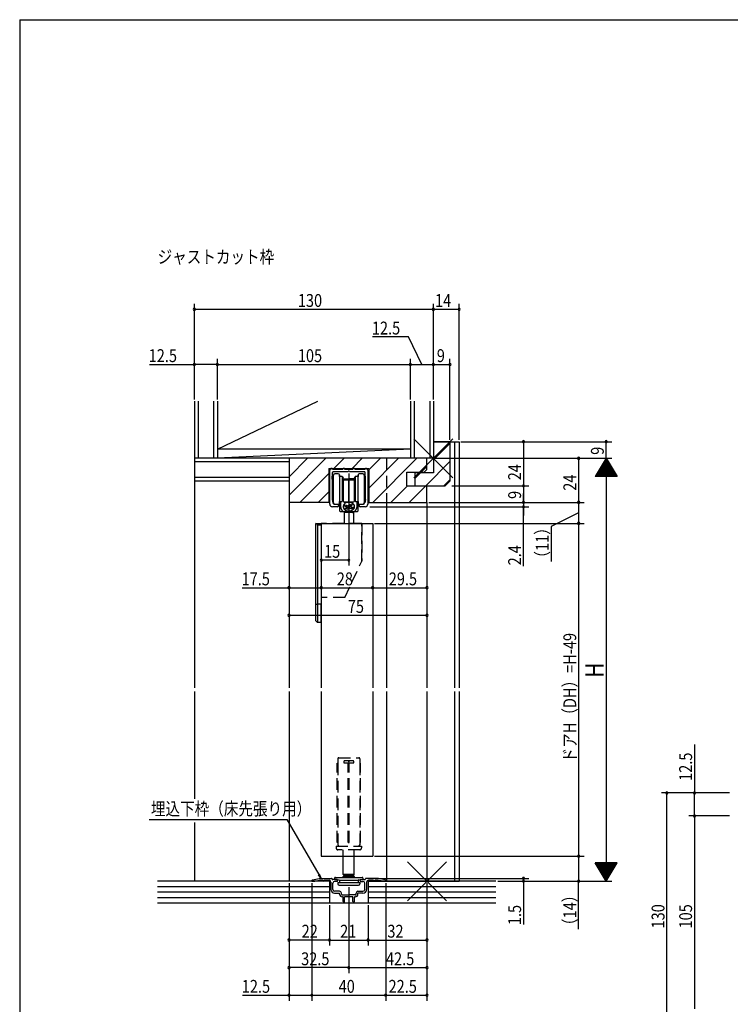
# Model space of a CAD drawing. Extents: x 19 to 1174, y 16 to 831.
# Drawn here: x 24 to 410, y 289 to 825 of the extents above; entities that cross this region are included whole.
import ezdxf

# ---------------------------------------------------------------- set-up
doc = ezdxf.new("R2010")
doc.units = 0
doc.linetypes.add('DASHED2', pattern=[9.525, 6.35, -3.175])
for name, color, linetype in [('KI1', 7, 'CONTINUOUS'), ('KI2', 4, 'CONTINUOUS'), ('MJ', 2, 'CONTINUOUS'), ('OS', 2, 'CONTINUOUS'), ('SU', 3, 'CONTINUOUS'), ('TE', 6, 'CONTINUOUS'), ('TS', 6, 'DASHED2'), ('WK', 7, 'CONTINUOUS')]:
    doc.layers.add(name, color=color, linetype=linetype)
doc.styles.get("Standard").update_dxf_attribs({"font": 'romans.shx', "width": 0.83, "bigfont": 'extfont.shx'})

msp = doc.modelspace()

# ---------------------------------------------------------------- linework, layer by layer
at = {"layer": 'KI1'}
for p, q in [((248.5, 595.25), (248.5, 590.25)), ((257.5, 595.25), (248.5, 595.25)), ((248.5, 595.25), (262.5, 595.25)), ((257.5, 595.25), (257.5, 573.75)), ((260, 595.25), (260, 461.35)), ((262.5, 595.25), (262.5, 461.35)), ((248.5, 590.25), (248.5, 578.25)), ((170, 586.25), (170, 461.35)), ((245, 586.25), (170, 586.25)), ((170, 586.25), (170, 562.25)), ((245, 580.15), (245, 586.25)), ((191.65, 580.75), (213.35, 580.75)), ((191.65, 580.75), (191.65, 562.25)), ((192.15, 561.35), (192.15, 579.75)), ((193.45, 574.95), (193.63, 578.48)), ((193.65, 580.25), (199.25, 580.25)), ((202.2, 578.95), (194.13, 578.95)), ((200.25, 580.25), (204.75, 580.25)), ((210.87, 578.95), (202.8, 578.95)), ((205.75, 580.25), (211.35, 580.25)), ((211.55, 574.95), (211.37, 578.48)), ((212.85, 579.75), (212.85, 561.35)), ((213.35, 580.75), (213.35, 562.25)), ((234, 578.65), (243.5, 578.65)), ((234, 571.25), (234, 578.65)), ((243.5, 578.65), (245, 580.15)), ((193.45, 574.95), (193.45, 563.75)), ((211.55, 563.75), (211.55, 574.95)), ((248.5, 578.25), (238.5, 578.25)), ((238.5, 578.25), (238.5, 576.25)), ((238.5, 576.25), (238.5, 571.25)), ((255, 571.25), (257.5, 573.75)), ((234, 571.25), (245, 571.25)), ((238.5, 571.25), (255, 571.25)), ((245, 562.25), (245, 571.25)), ((191.65, 562.25), (170, 562.25)), ((193.45, 563.75), (193.87, 561.93)), ((211.55, 563.75), (211.13, 561.93)), ((213.35, 562.25), (245, 562.25)), ((223, 562.25), (223, 461.35)), ((245, 562.25), (245, 461.35)), ((196.2, 559.85), (193.65, 559.85)), ((195.85, 561.25), (196.8, 561.25)), ((197, 561.05), (197, 560.65)), ((208, 560.65), (208, 561.05)), ((208.2, 561.25), (209.15, 561.25)), ((211.35, 559.85), (208.8, 559.85)), ((187.5, 550.85), (187.5, 461.35)), ((187.5, 550.85), (215.5, 550.85)), ((215.5, 550.85), (215.5, 461.35)), ((170, 459.35), (170, 356.25)), ((187.5, 459.35), (187.5, 369.85)), ((215.5, 459.35), (215.5, 369.85)), ((223, 459.35), (223, 356.25)), ((245, 459.35), (245, 356.25)), ((260, 459.35), (260, 356.25)), ((262.5, 459.35), (262.5, 356.25)), ((187.5, 369.85), (215.5, 369.85)), ((192, 356.25), (170, 356.25)), ((182.4, 356.54), (182.4, 356.25)), ((182.4, 356.25), (184, 356.25)), ((182.8, 357.03), (186.4, 357.75)), ((184, 356.25), (186.5, 356.75)), ((186.4, 357.75), (193.15, 357.75)), ((186.5, 356.75), (188.3, 356.75)), ((188.3, 356.75), (188.3, 356.65)), ((189.1, 356.75), (191.8, 356.75)), ((189.1, 356.75), (189.1, 356.65)), ((192.8, 355.75), (192.8, 351.75)), ((196.1, 357.15), (193.75, 357.15)), ((193.8, 351.75), (193.8, 355.15)), ((196.1, 356.15), (194.8, 356.15)), ((196.4, 356.45), (196.4, 356.85)), ((208.6, 356.45), (208.6, 356.85)), ((208.9, 357.15), (211.25, 357.15)), ((208.9, 356.15), (210.2, 356.15)), ((211.2, 351.75), (211.2, 355.15)), ((218.6, 357.75), (211.85, 357.75)), ((212.2, 355.75), (212.2, 351.75)), ((213, 356.25), (262.5, 356.25)), ((215.9, 356.75), (213.2, 356.75)), ((215.9, 356.75), (215.9, 356.65)), ((218.5, 356.75), (216.7, 356.75)), ((216.7, 356.75), (216.7, 356.65)), ((221, 356.25), (218.5, 356.75)), ((222.2, 357.03), (218.6, 357.75)), ((222.6, 356.25), (221, 356.25)), ((222.6, 356.54), (222.6, 356.25)), ((197.5, 350.75), (194.8, 350.75)), ((194.8, 349.75), (197.5, 349.75)), ((197.5, 349.25), (197.5, 349.75)), ((198.5, 349.25), (198.5, 349.75)), ((199, 348.75), (202.1, 348.75)), ((206, 348.75), (202.9, 348.75)), ((206.5, 349.25), (206.5, 349.75)), ((207.5, 350.75), (210.2, 350.75)), ((207.5, 349.25), (207.5, 349.75)), ((210.2, 349.75), (207.5, 349.75)), ((199.45, 347.75), (199, 347.75)), ((199.45, 345.15), (199.45, 347.75)), ((204.75, 347.75), (200.25, 347.75)), ((200.25, 345.15), (200.25, 347.75)), ((204.75, 345.15), (204.75, 347.75)), ((206, 347.75), (205.55, 347.75)), ((205.55, 345.15), (205.55, 347.75))]:
    msp.add_line(p, q, dxfattribs=at)
for centre, radius, start, end in [((192.65, 579.75), 0.5, 90, 180), ((193.15, 580.25), 0.5, 0, 180), ((194.13, 578.45), 0.5, 90, 177), ((199.75, 580.25), 0.5, 0, 180), ((202.5, 578.95), 0.3, 0, 180), ((205.25, 580.25), 0.5, 0, 180), ((210.87, 578.45), 0.5, 3, 90), ((211.85, 580.25), 0.5, 0, 180), ((212.35, 579.75), 0.5, 0, 90), ((193.65, 561.35), 1.5, 180, 270), ((194.65, 562.11), 0.8, 193, 264.1095), ((195.85, 573.75), 12.5, 264.1095, 270), ((196.2, 560.65), 0.8, 270, 0), ((196.8, 561.05), 0.2, 0, 90), ((208.2, 561.05), 0.2, 90, 180), ((208.8, 560.65), 0.8, 180, 270), ((209.15, 573.75), 12.5, 270, 275.8905), ((210.35, 562.11), 0.8, 275.8905, 347), ((211.35, 561.35), 1.5, 270, 0), ((182.9, 356.54), 0.5, 101.3099, 180), ((188.7, 356.65), 0.4, 180, 0), ((191.8, 355.75), 1, 0, 90), ((193.15, 357.45), 0.3, 0, 90), ((193.75, 357.45), 0.3, 180, 270), ((194.8, 355.15), 1, 90, 180), ((196.1, 356.85), 0.3, 0, 90), ((196.1, 356.45), 0.3, 270, 0), ((208.9, 356.85), 0.3, 90, 180), ((208.9, 356.45), 0.3, 180, 270), ((210.2, 355.15), 1, 0, 90), ((211.25, 357.45), 0.3, 270, 0), ((211.85, 357.45), 0.3, 90, 180), ((213.2, 355.75), 1, 90, 180), ((216.3, 356.65), 0.4, 180, 0), ((222.1, 356.54), 0.5, 0, 78.6901), ((194.8, 351.75), 2, 180, 270), ((194.8, 351.75), 1, 180, 270), ((197.5, 349.75), 1, 0, 90), ((199, 349.25), 1.5, 180, 270), ((199, 349.25), 0.5, 180, 270), ((202.5, 349.05), 0.5, 216.8699, 323.1301), ((206, 349.25), 1.5, 270, 0), ((206, 349.25), 0.5, 270, 0), ((207.5, 349.75), 1, 90, 180), ((210.2, 351.75), 1, 270, 0), ((210.2, 351.75), 2, 270, 0), ((199.85, 345.15), 0.4, 180, 0), ((205.15, 345.15), 0.4, 180, 0)]:
    msp.add_arc(centre, radius, start, end, dxfattribs=at)
at = {"layer": 'KI2'}
for p, q in [((194.1, 569.55), (194.1, 577.05)), ((196.8, 577.85), (194.9, 577.85)), ((197.4, 576.65), (197.4, 577.25)), ((197.4, 577.25), (197.4, 569.55)), ((197.4, 576.35), (197.4, 576.65)), ((197.4, 576.35), (197.7, 576.35)), ((198.78, 576.35), (197.7, 576.35)), ((198.9, 576.25), (198.9, 569.55)), ((198.96, 576.25), (199.37, 575.53)), ((199.4, 569.55), (199.4, 575.43)), ((199.4, 575.05), (202.5, 575.05)), ((199.4, 575.05), (202.5, 575.05)), ((199.6, 573.35), (199.4, 573.35)), ((199.6, 573.35), (199.4, 573.35)), ((199.6, 572.05), (199.6, 574.25)), ((199.6, 571.75), (199.6, 573.4)), ((199.6, 571.75), (199.6, 573.4)), ((199.9, 574.55), (205.1, 574.55)), ((202.5, 573.4), (202.5, 575.05)), ((202.5, 573.4), (202.5, 575.05)), ((205.6, 575.05), (202.5, 575.05)), ((202.5, 571.75), (202.5, 573.4)), ((202.5, 571.75), (202.5, 573.4)), ((205.4, 574.25), (205.4, 572.05)), ((205.6, 573.35), (205.4, 573.35)), ((205.6, 575.43), (205.6, 569.55)), ((205.63, 575.53), (206.04, 576.25)), ((206.1, 569.55), (206.1, 576.25)), ((207.3, 576.35), (206.22, 576.35)), ((207.3, 576.35), (207.6, 576.35)), ((207.6, 569.55), (207.6, 577.25)), ((207.6, 577.25), (207.6, 576.65)), ((207.6, 576.65), (207.6, 576.35)), ((210.1, 577.85), (208.2, 577.85)), ((210.9, 577.05), (210.9, 569.55)), ((194.1, 562.05), (194.1, 569.55)), ((197.4, 569.55), (197.4, 561.85)), ((198.9, 569.55), (198.9, 562.85)), ((199.4, 563.67), (199.4, 569.55)), ((199.6, 563.45), (199.6, 572.05)), ((199.6, 562.75), (199.6, 571.75)), ((199.6, 562.75), (199.6, 571.75)), ((202.5, 562.45), (202.5, 571.75)), ((202.5, 562.45), (202.5, 571.75)), ((205.4, 572.05), (205.4, 563.45)), ((205.6, 569.55), (205.6, 563.67)), ((206.1, 562.85), (206.1, 569.55)), ((207.6, 561.85), (207.6, 569.55)), ((210.9, 569.55), (210.9, 562.05)), ((197.4, 562.45), (197.4, 562.75)), ((197.7, 562.75), (197.4, 562.75)), ((197.4, 561.85), (197.4, 562.45)), ((197.7, 562.75), (198.78, 562.75)), ((197.8, 560.95), (197.8, 562.75)), ((197.8, 560.95), (197.8, 562.75)), ((198, 562.75), (198, 560.09)), ((198, 562.62), (198, 560.09)), ((199.37, 563.57), (198.96, 562.85)), ((199.4, 565.75), (199.6, 565.75)), ((199.4, 565.75), (199.6, 565.75)), ((199.6, 562.75), (199.6, 563.45)), ((199.9, 562.45), (202.5, 562.45)), ((199.9, 562.45), (202.5, 562.45)), ((205.1, 562.45), (199.9, 562.45)), ((201.3, 562.25), (201.16, 562.19)), ((201.44, 562.3), (201.3, 562.25)), ((201.59, 562.34), (201.44, 562.3)), ((201.74, 562.37), (201.59, 562.34)), ((201.89, 562.4), (201.74, 562.37)), ((202.04, 562.43), (201.89, 562.4)), ((202.19, 562.44), (202.04, 562.43)), ((202.5, 562.39), (202.08, 562.39)), ((202.5, 562.39), (202.08, 562.39)), ((202.35, 562.45), (202.19, 562.44)), ((202.5, 562.46), (202.35, 562.45)), ((202.5, 562.46), (202.65, 562.45)), ((202.5, 562.45), (202.5, 562.39)), ((202.5, 562.45), (202.5, 562.39)), ((202.5, 562.4), (202.5, 562.45)), ((202.65, 562.45), (202.81, 562.44)), ((202.81, 562.44), (202.96, 562.43)), ((202.96, 562.43), (203.11, 562.4)), ((203.11, 562.4), (203.26, 562.37)), ((203.26, 562.37), (203.41, 562.34)), ((203.41, 562.34), (203.56, 562.3)), ((203.56, 562.3), (203.7, 562.25)), ((203.7, 562.25), (203.84, 562.19)), ((205.4, 565.75), (205.6, 565.75)), ((205.4, 563.45), (205.4, 562.75)), ((206.04, 562.85), (205.63, 563.57)), ((206.22, 562.75), (207.3, 562.75)), ((207, 560.09), (207, 562.75)), ((207.2, 562.55), (207.2, 560.95)), ((207.6, 562.75), (207.3, 562.75)), ((207.6, 562.75), (207.6, 562.45)), ((207.6, 562.45), (207.6, 561.85)), ((194.9, 561.25), (196.8, 561.25)), ((197.71, 561.44), (197.39, 561.76)), ((197.71, 561.44), (197.39, 561.76)), ((197.65, 557.45), (197.65, 561.38)), ((197.65, 557.45), (197.65, 561.38)), ((199.67, 557.15), (197.95, 557.15)), ((199.67, 557.15), (197.95, 557.15)), ((199.51, 560.14), (199.5, 560.01)), ((199.5, 560.01), (199.5, 559.88)), ((199.5, 559.88), (199.51, 559.75)), ((199.52, 560.26), (199.51, 560.14)), ((199.51, 559.75), (199.52, 559.62)), ((199.55, 560.39), (199.52, 560.26)), ((199.52, 559.62), (199.55, 559.49)), ((199.58, 560.52), (199.55, 560.39)), ((199.55, 559.47), (199.55, 560.39)), ((199.55, 559.47), (199.55, 560.39)), ((199.55, 559.49), (199.58, 559.36)), ((199.62, 560.65), (199.58, 560.52)), ((199.58, 559.36), (199.62, 559.24)), ((199.67, 560.77), (199.62, 560.65)), ((199.62, 559.24), (199.67, 559.12)), ((199.72, 560.89), (199.67, 560.77)), ((199.67, 559.12), (199.72, 558.99)), ((199.78, 561.01), (199.72, 560.89)), ((199.72, 558.99), (199.78, 558.88)), ((199.85, 561.12), (199.78, 561.01)), ((199.78, 558.88), (199.85, 558.76)), ((199.93, 561.24), (199.85, 561.12)), ((199.85, 558.76), (199.93, 558.65)), ((202.5, 557.15), (199.92, 557.15)), ((202.5, 557.15), (199.92, 557.15)), ((200.01, 561.35), (199.93, 561.24)), ((199.93, 558.65), (200.01, 558.54)), ((200, 556.95), (200, 557.15)), ((200, 556.95), (200.43, 556.95)), ((200, 556.95), (200.43, 556.95)), ((200, 556.95), (200, 556.2)), ((200.43, 556.95), (200, 556.2)), ((200.1, 561.45), (200.01, 561.35)), ((200.01, 558.54), (200.1, 558.43)), ((200.2, 561.55), (200.1, 561.45)), ((200.1, 558.43), (200.2, 558.33)), ((200.3, 561.65), (200.2, 561.55)), ((200.2, 558.33), (200.3, 558.23)), ((200.41, 561.74), (200.3, 561.65)), ((200.3, 558.23), (200.41, 558.14)), ((200.52, 561.83), (200.41, 561.74)), ((200.41, 558.14), (200.52, 558.05)), ((200.43, 556.95), (200.43, 557.15)), ((200.43, 556.95), (204.57, 556.95)), ((200.43, 556.95), (204.57, 556.95)), ((200.64, 561.91), (200.52, 561.83)), ((200.52, 558.05), (200.64, 557.97)), ((200.76, 561.99), (200.64, 561.91)), ((200.64, 557.97), (200.76, 557.89)), ((200.89, 562.06), (200.76, 561.99)), ((200.76, 557.89), (200.89, 557.82)), ((201.02, 562.13), (200.89, 562.06)), ((200.89, 557.82), (201.02, 557.75)), ((201.16, 562.19), (201.02, 562.13)), ((201.02, 557.75), (201.16, 557.69)), ((201.16, 557.69), (201.3, 557.64)), ((201.3, 557.64), (201.44, 557.59)), ((201.44, 557.59), (201.59, 557.55)), ((201.59, 557.55), (201.74, 557.51)), ((201.74, 557.51), (201.89, 557.48)), ((202.22, 560.36), (201.78, 558.57)), ((201.89, 557.48), (202.04, 557.46)), ((202.04, 557.46), (202.19, 557.44)), ((202.5, 557.44), (202.08, 557.44)), ((202.5, 557.44), (202.08, 557.44)), ((202.19, 557.44), (202.35, 557.43)), ((202.35, 557.43), (202.5, 557.43)), ((202.5, 557.44), (202.5, 557.15)), ((202.5, 557.44), (202.5, 557.15)), ((202.65, 557.43), (202.5, 557.43)), ((202.5, 557.41), (202.5, 557.35)), ((202.58, 557.41), (202.5, 557.41)), ((202.5, 557.35), (202.7, 557.15)), ((202.66, 557.42), (202.58, 557.41)), ((202.81, 557.44), (202.65, 557.43)), ((202.74, 557.42), (202.66, 557.42)), ((205.08, 557.15), (202.7, 557.15)), ((202.82, 557.43), (202.74, 557.42)), ((202.96, 557.46), (202.81, 557.44)), ((202.9, 557.44), (202.82, 557.43)), ((202.98, 557.45), (202.9, 557.44)), ((203.11, 557.48), (202.96, 557.46)), ((203.06, 557.46), (202.98, 557.45)), ((203.14, 557.47), (203.06, 557.46)), ((203.26, 557.51), (203.11, 557.48)), ((203.22, 557.49), (203.14, 557.47)), ((203.2, 561.25), (203.56, 560.43)), ((203.3, 557.5), (203.22, 557.49)), ((203.41, 557.55), (203.26, 557.51)), ((203.37, 557.52), (203.3, 557.5)), ((203.45, 557.54), (203.37, 557.52)), ((203.56, 557.59), (203.41, 557.55)), ((203.53, 557.57), (203.45, 557.54)), ((203.6, 557.59), (203.53, 557.57)), ((203.7, 557.64), (203.56, 557.59)), ((203.68, 557.61), (203.6, 557.59)), ((203.75, 557.64), (203.68, 557.61)), ((203.84, 557.69), (203.7, 557.64)), ((203.72, 559.67), (203.72, 559.74)), ((203.75, 562.22), (203.82, 562.19)), ((203.82, 557.67), (203.75, 557.64)), ((203.82, 562.19), (203.89, 562.16)), ((203.89, 557.7), (203.82, 557.67)), ((203.84, 562.19), (203.98, 562.13)), ((203.98, 557.75), (203.84, 557.69)), ((203.89, 562.16), (203.96, 562.13)), ((203.97, 557.73), (203.89, 557.7)), ((203.91, 559.64), (204.23, 558.91)), ((203.96, 562.13), (204.03, 562.09)), ((204.04, 557.77), (203.97, 557.73)), ((203.98, 562.13), (204.11, 562.06)), ((204.11, 557.82), (203.98, 557.75)), ((204.03, 562.09), (204.1, 562.06)), ((204.1, 557.8), (204.04, 557.77)), ((204.1, 562.06), (204.17, 562.02)), ((204.17, 557.84), (204.1, 557.8)), ((204.11, 562.06), (204.24, 561.99)), ((204.24, 557.89), (204.11, 557.82)), ((204.17, 562.02), (204.24, 561.98)), ((204.24, 557.88), (204.17, 557.84)), ((204.24, 561.99), (204.36, 561.91)), ((204.24, 561.98), (204.3, 561.94)), ((204.36, 557.97), (204.24, 557.89)), ((204.3, 557.92), (204.24, 557.88)), ((204.3, 561.94), (204.36, 561.9)), ((204.37, 557.96), (204.3, 557.92)), ((204.36, 561.91), (204.48, 561.83)), ((204.36, 561.9), (204.43, 561.86)), ((204.48, 558.05), (204.36, 557.97)), ((204.43, 558), (204.37, 557.96)), ((204.43, 561.86), (204.49, 561.81)), ((204.49, 558.05), (204.43, 558)), ((204.48, 561.83), (204.59, 561.74)), ((204.59, 558.14), (204.48, 558.05)), ((204.49, 561.81), (204.55, 561.77)), ((204.55, 558.09), (204.49, 558.05)), ((204.55, 561.77), (204.61, 561.72)), ((204.61, 558.14), (204.55, 558.09)), ((204.57, 556.95), (204.57, 557.15)), ((204.57, 556.95), (205, 556.95)), ((204.57, 556.95), (205, 556.2)), ((204.57, 556.95), (205, 556.95)), ((204.59, 561.74), (204.7, 561.65)), ((204.7, 558.23), (204.59, 558.14)), ((204.61, 561.72), (204.66, 561.67)), ((204.66, 558.19), (204.61, 558.14)), ((204.66, 561.67), (204.72, 561.62)), ((204.72, 558.24), (204.66, 558.19)), ((204.7, 561.65), (204.8, 561.55)), ((204.8, 558.33), (204.7, 558.23)), ((204.72, 561.62), (204.77, 561.57)), ((204.77, 558.29), (204.72, 558.24)), ((204.77, 561.57), (204.82, 561.52)), ((204.82, 558.34), (204.77, 558.29)), ((204.8, 561.55), (204.9, 561.45)), ((204.9, 558.43), (204.8, 558.33)), ((204.82, 561.52), (204.87, 561.47)), ((204.87, 558.39), (204.82, 558.34)), ((204.84, 561.5), (204.84, 561.48)), ((205.27, 560.86), (204.84, 561.48)), ((204.87, 561.47), (204.92, 561.42)), ((204.92, 558.45), (204.87, 558.39)), ((204.9, 561.45), (204.99, 561.35)), ((204.99, 558.54), (204.9, 558.43)), ((204.92, 561.42), (204.97, 561.36)), ((204.97, 558.5), (204.92, 558.45)), ((204.97, 561.36), (205.01, 561.3)), ((205.01, 558.56), (204.97, 558.5)), ((204.99, 561.35), (205.07, 561.24)), ((205.07, 558.65), (204.99, 558.54)), ((205, 556.95), (205, 557.15)), ((205, 556.95), (205, 556.2)), ((205.01, 561.3), (205.06, 561.25)), ((205.06, 558.61), (205.01, 558.56)), ((205.06, 561.25), (205.1, 561.19)), ((205.1, 558.67), (205.06, 558.61)), ((205.07, 561.24), (205.15, 561.12)), ((205.15, 558.76), (205.07, 558.65)), ((205.1, 561.19), (205.14, 561.13)), ((205.14, 558.73), (205.1, 558.67)), ((205.14, 561.13), (205.17, 561.07)), ((205.18, 558.79), (205.14, 558.73)), ((205.15, 561.12), (205.22, 561.01)), ((205.22, 558.88), (205.15, 558.76)), ((205.17, 561.07), (205.21, 561.01)), ((205.21, 558.85), (205.18, 558.79)), ((205.21, 561.01), (205.24, 560.95)), ((205.24, 558.91), (205.21, 558.85)), ((205.22, 561.01), (205.28, 560.89)), ((205.28, 558.99), (205.22, 558.88)), ((205.24, 560.95), (205.27, 560.89)), ((205.28, 558.98), (205.24, 558.91)), ((205.27, 560.9), (205.27, 560.86)), ((205.27, 560.89), (205.3, 560.82)), ((205.28, 560.89), (205.33, 560.77)), ((205.33, 559.12), (205.28, 558.99)), ((205.31, 559.04), (205.28, 558.98)), ((205.3, 560.82), (205.33, 560.76)), ((205.33, 559.1), (205.31, 559.04)), ((205.33, 560.77), (205.38, 560.65)), ((205.33, 560.76), (205.36, 560.7)), ((205.38, 559.24), (205.33, 559.12)), ((205.36, 559.17), (205.33, 559.1)), ((207.05, 557.15), (205.33, 557.15)), ((205.36, 560.7), (205.38, 560.63)), ((205.38, 559.23), (205.36, 559.17)), ((205.38, 560.65), (205.42, 560.52)), ((205.38, 560.63), (205.4, 560.57)), ((205.42, 559.36), (205.38, 559.24)), ((205.4, 559.3), (205.38, 559.23)), ((205.4, 560.57), (205.42, 560.5)), ((205.42, 559.36), (205.4, 559.3)), ((205.42, 560.52), (205.45, 560.39)), ((205.42, 560.5), (205.44, 560.43)), ((205.45, 559.49), (205.42, 559.36)), ((205.44, 559.43), (205.42, 559.36)), ((205.44, 560.43), (205.45, 560.37)), ((205.45, 559.49), (205.44, 559.43)), ((205.45, 560.39), (205.48, 560.26)), ((205.45, 560.37), (205.47, 560.3)), ((205.48, 559.62), (205.45, 559.49)), ((205.47, 559.56), (205.45, 559.49)), ((205.47, 560.3), (205.48, 560.23)), ((205.48, 559.63), (205.47, 559.56)), ((205.48, 560.26), (205.49, 560.14)), ((205.48, 560.23), (205.49, 560.17)), ((205.49, 559.75), (205.48, 559.62)), ((205.49, 559.69), (205.48, 559.63)), ((205.49, 560.17), (205.49, 560.1)), ((205.49, 560.14), (205.5, 560.01)), ((205.49, 560.1), (205.5, 560.03)), ((205.5, 559.88), (205.49, 559.75)), ((205.5, 559.83), (205.49, 559.76)), ((205.49, 559.76), (205.49, 559.69)), ((205.5, 560.03), (205.5, 559.96)), ((205.5, 560.01), (205.5, 559.88)), ((205.5, 559.96), (205.5, 559.9)), ((205.5, 559.9), (205.5, 559.83)), ((207, 560.13), (207, 560.1)), ((207, 560.1), (207, 560.05)), ((207.48, 561.63), (207.29, 561.44)), ((207.35, 561.36), (207.35, 557.45)), ((208.2, 561.25), (210.1, 561.25)), ((200, 556.2), (200, 550.85)), ((205, 556.2), (205, 550.85)), ((184.5, 550.85), (187.5, 550.85)), ((184.5, 506.85), (184.5, 550.85)), ((184.5, 550.85), (187.5, 550.85)), ((187.5, 549.85), (185.5, 549.85)), ((185.5, 549.85), (185.5, 506.85)), ((187.5, 550.85), (187.5, 506.85)), ((184.5, 497.85), (184.5, 506.85)), ((184.5, 506.85), (185.5, 506.85)), ((185.5, 506.85), (185.5, 496.85)), ((187.5, 506.85), (185.5, 506.85)), ((187.5, 496.85), (187.5, 506.85)), ((184.5, 497.85), (185.5, 496.85)), ((187.5, 496.85), (185.5, 496.85)), ((199.5, 359.85), (199.5, 369.85)), ((205.5, 359.85), (205.5, 369.85)), ((200, 359.35), (199.5, 359.85)), ((205.5, 359.85), (199.5, 359.85)), ((200, 359.35), (199.5, 358.85)), ((199.5, 358.35), (199.5, 358.85)), ((205.5, 358.85), (199.5, 358.85)), ((200, 359.35), (205, 359.35)), ((200, 359.35), (202.5, 359.35)), ((202.5, 359.35), (205, 359.35)), ((205, 359.35), (205.5, 359.85)), ((205.5, 358.85), (205, 359.35)), ((205.5, 358.85), (205.5, 358.35)), ((194.8, 357.85), (194.8, 357.15)), ((194.8, 357.15), (195.8, 357.15)), ((195.3, 358.35), (209.7, 358.35)), ((195.8, 357.15), (197.03, 356.96)), ((196.5, 355.55), (197.25, 355.55)), ((196.5, 355.55), (196.5, 354.85)), ((197.21, 356.89), (207.79, 356.89)), ((197.25, 355.55), (207.55, 355.55)), ((197.3, 354.05), (207.7, 354.05)), ((197.45, 356.46), (197.45, 355.75)), ((207.55, 356.46), (207.55, 355.75)), ((207.55, 355.55), (207.75, 355.55)), ((207.75, 355.55), (208.5, 355.55)), ((207.97, 356.96), (209.2, 357.15)), ((208.5, 355.55), (208.5, 354.85)), ((209.2, 357.15), (210.2, 357.15)), ((210.2, 357.85), (210.2, 357.15))]:
    msp.add_line(p, q, dxfattribs=at)
for points in [[(202.08, 562.39), (201.97, 562.38), (201.87, 562.37), (201.76, 562.35), (201.66, 562.33), (201.56, 562.31), (201.45, 562.28), (201.35, 562.25), (201.25, 562.22)], [(202.08, 562.39), (201.97, 562.38), (201.87, 562.37), (201.76, 562.35), (201.66, 562.33), (201.56, 562.31), (201.45, 562.28), (201.35, 562.25), (201.25, 562.22)], [(203.75, 562.22), (203.63, 562.26), (203.51, 562.29), (203.38, 562.32), (203.26, 562.35), (203.13, 562.37), (203.01, 562.38), (202.88, 562.39), (202.75, 562.4), (202.63, 562.4), (202.5, 562.4)], [(198, 560.04), (198, 559.99), (198, 559.95), (198.01, 559.9), (198.01, 559.86), (198.01, 559.82), (198.02, 559.77), (198.02, 559.73), (198.03, 559.69), (198.03, 559.65), (198.04, 559.6), (198.04, 559.56), (198.05, 559.52), (198.06, 559.47), (198.07, 559.43), (198.08, 559.39), (198.09, 559.35), (198.1, 559.3), (198.11, 559.26), (198.12, 559.22), (198.13, 559.18), (198.14, 559.14), (198.16, 559.09), (198.17, 559.05), (198.18, 559.01), (198.2, 558.97), (198.21, 558.93), (198.23, 558.89), (198.24, 558.85), (198.26, 558.81), (198.28, 558.77), (198.3, 558.73), (198.31, 558.69), (198.33, 558.65), (198.35, 558.61), (198.37, 558.57), (198.39, 558.53), (198.41, 558.5), (198.43, 558.46), (198.45, 558.42), (198.47, 558.38), (198.5, 558.34), (198.52, 558.31), (198.54, 558.27), (198.57, 558.23), (198.59, 558.2), (198.62, 558.16), (198.64, 558.13), (198.67, 558.09), (198.69, 558.06), (198.72, 558.02), (198.74, 557.99), (198.77, 557.95), (198.8, 557.92), (198.83, 557.89), (198.85, 557.85), (198.88, 557.82), (198.91, 557.79), (198.94, 557.75), (198.97, 557.72), (199, 557.69), (199.03, 557.66), (199.06, 557.63), (199.09, 557.6), (199.12, 557.57), (199.15, 557.54), (199.18, 557.51), (199.22, 557.48), (199.25, 557.45), (199.28, 557.42), (199.31, 557.39), (199.35, 557.36), (199.38, 557.34), (199.41, 557.31), (199.45, 557.28), (199.48, 557.26), (199.52, 557.23), (199.55, 557.2), (199.59, 557.18)], [(198, 560.03), (198, 559.99), (198, 559.95), (198.01, 559.9), (198.01, 559.86), (198.01, 559.82), (198.02, 559.77), (198.02, 559.73), (198.03, 559.69), (198.03, 559.65), (198.04, 559.6), (198.04, 559.56), (198.05, 559.52), (198.06, 559.47), (198.07, 559.43), (198.08, 559.39), (198.09, 559.35), (198.1, 559.3), (198.11, 559.26), (198.12, 559.22), (198.13, 559.18), (198.14, 559.14), (198.16, 559.09), (198.17, 559.05), (198.18, 559.01), (198.2, 558.97), (198.21, 558.93), (198.23, 558.89), (198.24, 558.85), (198.26, 558.81), (198.28, 558.77), (198.3, 558.73), (198.31, 558.69), (198.33, 558.65), (198.35, 558.61), (198.37, 558.57), (198.39, 558.53), (198.41, 558.5), (198.43, 558.46), (198.45, 558.42), (198.47, 558.38), (198.5, 558.34), (198.52, 558.31), (198.54, 558.27), (198.57, 558.23), (198.59, 558.2), (198.62, 558.16), (198.64, 558.13), (198.67, 558.09), (198.69, 558.06), (198.72, 558.02), (198.74, 557.99), (198.77, 557.95), (198.8, 557.92), (198.83, 557.89), (198.85, 557.85), (198.88, 557.82), (198.91, 557.79), (198.94, 557.75), (198.97, 557.72), (199, 557.69), (199.03, 557.66), (199.06, 557.63), (199.09, 557.6), (199.12, 557.57), (199.15, 557.54), (199.18, 557.51), (199.22, 557.48), (199.25, 557.45), (199.28, 557.42), (199.31, 557.39), (199.35, 557.36), (199.38, 557.34), (199.41, 557.31), (199.45, 557.28), (199.48, 557.26), (199.52, 557.23), (199.55, 557.2), (199.59, 557.18)], [(199.5, 559.97), (199.51, 559.91), (199.51, 559.85), (199.52, 559.78), (199.53, 559.72), (199.54, 559.66), (199.56, 559.6), (199.57, 559.54), (199.59, 559.47), (199.61, 559.41), (199.63, 559.35), (199.65, 559.29), (199.67, 559.23), (199.7, 559.18), (199.72, 559.12), (199.75, 559.06), (199.78, 559), (199.81, 558.95), (199.85, 558.89), (199.88, 558.84), (199.92, 558.79), (199.95, 558.74), (199.99, 558.68), (200.03, 558.63), (200.07, 558.59), (200.11, 558.54), (200.16, 558.49), (200.2, 558.44), (200.25, 558.4), (200.29, 558.36), (200.34, 558.31), (200.39, 558.27), (200.44, 558.23), (200.49, 558.19), (200.54, 558.15), (200.59, 558.12), (200.64, 558.08), (200.69, 558.04), (200.75, 558.01), (200.8, 557.98), (200.86, 557.95), (200.91, 557.92), (200.97, 557.89), (201.03, 557.86), (201.09, 557.83), (201.14, 557.8), (201.2, 557.78), (201.26, 557.76), (201.32, 557.73), (201.38, 557.71), (201.44, 557.69), (201.5, 557.67), (201.56, 557.66), (201.62, 557.64), (201.69, 557.62), (201.75, 557.61), (201.81, 557.6), (201.87, 557.58), (201.94, 557.57), (202, 557.56), (202.06, 557.56), (202.13, 557.55), (202.19, 557.54), (202.25, 557.54), (202.32, 557.53), (202.38, 557.53), (202.44, 557.53), (202.51, 557.53), (202.57, 557.53), (202.63, 557.53), (202.7, 557.53), (202.76, 557.54), (202.83, 557.54), (202.89, 557.55), (202.95, 557.56), (203.01, 557.57), (203.08, 557.58), (203.14, 557.59), (203.2, 557.6), (203.27, 557.61), (203.33, 557.63), (203.39, 557.64), (203.45, 557.66), (203.51, 557.68), (203.57, 557.7), (203.63, 557.72), (203.69, 557.74), (203.75, 557.76), (203.81, 557.79), (203.87, 557.81), (203.93, 557.84), (203.99, 557.86), (204.04, 557.89), (204.1, 557.92), (204.15, 557.95), (204.21, 557.98), (204.26, 558.02), (204.32, 558.05), (204.37, 558.09), (204.42, 558.12), (204.47, 558.16), (204.53, 558.2), (204.57, 558.24), (204.62, 558.28), (204.67, 558.32), (204.72, 558.37), (204.76, 558.41), (204.81, 558.45), (204.85, 558.5), (204.9, 558.55), (204.94, 558.6), (204.98, 558.65), (205.02, 558.7), (205.05, 558.75), (205.09, 558.8), (205.13, 558.85), (205.16, 558.91), (205.19, 558.96), (205.22, 559.02), (205.25, 559.07), (205.28, 559.13), (205.31, 559.19), (205.33, 559.25), (205.36, 559.31), (205.38, 559.37), (205.4, 559.43), (205.42, 559.49), (205.43, 559.55), (205.45, 559.61), (205.46, 559.67), (205.47, 559.74), (205.48, 559.8), (205.49, 559.86), (205.49, 559.93), (205.5, 559.99)], [(199.59, 557.18), (199.59, 557.17), (199.6, 557.17), (199.61, 557.17), (199.61, 557.16), (199.62, 557.16), (199.63, 557.16), (199.64, 557.15), (199.64, 557.15), (199.65, 557.15), (199.66, 557.15), (199.67, 557.15), (199.67, 557.15)], [(199.67, 557.15), (199.67, 557.15), (199.66, 557.15), (199.65, 557.15), (199.64, 557.15), (199.64, 557.15), (199.63, 557.16), (199.62, 557.16), (199.61, 557.16), (199.61, 557.17), (199.6, 557.17), (199.59, 557.17), (199.59, 557.18)], [(199.92, 557.15), (199.9, 557.15), (199.87, 557.15), (199.85, 557.15), (199.82, 557.15), (199.8, 557.15), (199.77, 557.15), (199.75, 557.15), (199.72, 557.15), (199.7, 557.15), (199.67, 557.15)], [(199.92, 557.15), (199.9, 557.15), (199.87, 557.15), (199.85, 557.15), (199.82, 557.15), (199.8, 557.15), (199.77, 557.15), (199.75, 557.15), (199.72, 557.15), (199.7, 557.15), (199.67, 557.15)], [(201.36, 560.6), (201.36, 560.51), (201.35, 560.42), (201.34, 560.33), (201.33, 560.24), (201.32, 560.15), (201.31, 560.06), (201.31, 559.97), (201.3, 559.87), (201.29, 559.78), (201.28, 559.69)], [(201.42, 559.36), (201.43, 559.47), (201.44, 559.59), (201.44, 559.71), (201.45, 559.83), (201.45, 559.94), (201.46, 560.06), (201.47, 560.18), (201.47, 560.3), (201.48, 560.42), (201.48, 560.53)], [(202.56, 560.43), (202.55, 560.29), (202.55, 560.14), (202.54, 560), (202.53, 559.85), (202.52, 559.71), (202.52, 559.56), (202.51, 559.42), (202.5, 559.27), (202.49, 559.13), (202.49, 558.98)], [(203.07, 559.06), (203.06, 559.24), (203.04, 559.43), (203.03, 559.61), (203.01, 559.79), (203, 559.97), (202.98, 560.15), (202.97, 560.33), (202.95, 560.51), (202.94, 560.7), (202.92, 560.88)], [(203.58, 560.01), (203.58, 560.13), (203.57, 560.24), (203.56, 560.36), (203.56, 560.48), (203.55, 560.6), (203.54, 560.71), (203.54, 560.83), (203.53, 560.95), (203.52, 561.07), (203.52, 561.18)], [(205.33, 557.15), (205.3, 557.15), (205.28, 557.15), (205.25, 557.15), (205.23, 557.15), (205.2, 557.15), (205.18, 557.15), (205.15, 557.15), (205.13, 557.15), (205.1, 557.15), (205.08, 557.15)], [(205.41, 557.18), (205.41, 557.17), (205.4, 557.17), (205.4, 557.17), (205.39, 557.17), (205.39, 557.16), (205.38, 557.16), (205.38, 557.16), (205.37, 557.16), (205.37, 557.16), (205.36, 557.15), (205.36, 557.15), (205.35, 557.15), (205.34, 557.15), (205.34, 557.15), (205.33, 557.15), (205.33, 557.15)], [(205.41, 557.18), (205.44, 557.2), (205.47, 557.22), (205.5, 557.24), (205.53, 557.27), (205.56, 557.29), (205.59, 557.31), (205.62, 557.34), (205.65, 557.36), (205.68, 557.39), (205.71, 557.41), (205.74, 557.44), (205.77, 557.46), (205.79, 557.49), (205.82, 557.51), (205.85, 557.54), (205.88, 557.56), (205.9, 557.59), (205.93, 557.62), (205.96, 557.64), (205.98, 557.67), (206.01, 557.7), (206.04, 557.73), (206.06, 557.75), (206.09, 557.78), (206.11, 557.81), (206.14, 557.84), (206.16, 557.87), (206.19, 557.9), (206.21, 557.93), (206.23, 557.96), (206.26, 557.99), (206.28, 558.02), (206.3, 558.05), (206.32, 558.08), (206.35, 558.11), (206.37, 558.14), (206.39, 558.17), (206.41, 558.2), (206.43, 558.23), (206.45, 558.26), (206.47, 558.3), (206.49, 558.33), (206.51, 558.36), (206.53, 558.39), (206.55, 558.43), (206.57, 558.46), (206.59, 558.49), (206.61, 558.53), (206.62, 558.56), (206.64, 558.59), (206.66, 558.63), (206.67, 558.66), (206.69, 558.7), (206.71, 558.73), (206.72, 558.77), (206.74, 558.8), (206.75, 558.83), (206.76, 558.87), (206.78, 558.91), (206.79, 558.94), (206.8, 558.98), (206.82, 559.01), (206.83, 559.05), (206.84, 559.08), (206.85, 559.12), (206.86, 559.16), (206.87, 559.19), (206.88, 559.23), (206.89, 559.27), (206.9, 559.3), (206.91, 559.34), (206.92, 559.38), (206.93, 559.41), (206.94, 559.45), (206.94, 559.49), (206.95, 559.52), (206.96, 559.56), (206.96, 559.6), (206.97, 559.64), (206.97, 559.67), (206.98, 559.71), (206.98, 559.75), (206.99, 559.79), (206.99, 559.82), (206.99, 559.86), (206.99, 559.9), (207, 559.94), (207, 559.98), (207, 560.01), (207, 560.05)], [(207.35, 561.38), (207.35, 561.41), (207.36, 561.43), (207.36, 561.46), (207.37, 561.49), (207.39, 561.52), (207.4, 561.54), (207.42, 561.56), (207.44, 561.59)], [(207.35, 561.38), (207.35, 561.37), (207.35, 561.37), (207.35, 561.37), (207.35, 561.37), (207.35, 561.36), (207.35, 561.36), (207.35, 561.36), (207.35, 561.36)]]:
    msp.add_lwpolyline(points, dxfattribs=at)
for centre, radius, start, end in [((194.9, 577.05), 0.8, 90, 180), ((196.8, 577.25), 0.6, 0, 90), ((197.7, 576.65), 0.3, 180, 270), ((198.78, 576.15), 0.2, 30, 90), ((199.2, 575.43), 0.2, 0, 30), ((199.9, 574.25), 0.3, 90, 180), ((205.1, 574.25), 0.3, 0, 90), ((205.8, 575.43), 0.2, 150, 180), ((206.22, 576.15), 0.2, 90, 150), ((207.3, 576.65), 0.3, 270, 0), ((208.2, 577.25), 0.6, 90, 180), ((210.1, 577.05), 0.8, 0, 90), ((197.7, 562.45), 0.3, 90, 180), ((198.78, 562.95), 0.2, 270, 330), ((199.2, 563.67), 0.2, 330, 0), ((199.9, 562.75), 0.3, 180, 270), ((199.9, 562.75), 0.3, 180, 270), ((199.9, 562.75), 0.3, 180, 270), ((205.1, 562.75), 0.3, 270, 0), ((205.8, 563.67), 0.2, 180, 210), ((206.22, 562.95), 0.2, 210, 270), ((207.3, 562.45), 0.3, 0, 90), ((194.9, 562.05), 0.8, 180, 270), ((196.8, 561.85), 0.6, 270, 0), ((197.35, 561.38), 0.3, 0, 45), ((197.35, 561.38), 0.3, 0, 45), ((197.95, 557.45), 0.3, 180, 270), ((197.95, 557.45), 0.3, 180, 270), ((197.5, 561.23), 0.3, 0, 45), ((197.5, 561.23), 0.3, 0, 45), ((198.1, 560.95), 0.3, 180, 250.5288), ((198.1, 560.95), 0.3, 180, 250.5288), ((201.17, 560.09), 3.17, 178.9796, 181.0137), ((201.17, 560.09), 3.17, 178.9801, 181.0208), ((202.11, 559.72), 2.64, 108.824, 165.3234), ((202.11, 559.72), 2.64, 108.824, 165.3234), ((202.26, 560.25), 2.82, 196.0258, 266.3243), ((202.26, 560.25), 2.82, 196.0258, 266.3243), ((185.15, 576.99), 22.4, 312, 314.2813), ((205.55, 568.54), 9.82, 236.5051, 244.244), ((199.2, 562.37), 3.75, 293.9277, 306.4369), ((203.4, 564.89), 6.52, 245.6991, 255.6121), ((206.2, 569.15), 9.82, 236.5051, 244.244), ((201.76, 559.7), 0.482, 180.5132, 225.0079), ((200.26, 562), 3.74, 293.9273, 306.4373), ((202.5, 558.39), 1.99, 89.2901, 106.4277), ((202.51, 560.97), 1.99, 269.2894, 286.428), ((194.55, 567.28), 10.54, 319.1393, 325.4086), ((204.52, 565.53), 6.63, 257.3678, 267.4279), ((208.9, 575.75), 15.53, 248.5762, 252.7348), ((195.61, 566.91), 10.54, 319.1395, 325.4084), ((203.24, 559.67), 0.482, 0.5127, 45.0083), ((205.17, 566.14), 6.63, 257.368, 267.4277), ((201.52, 562.45), 4.46, 307.4065, 318.8748), ((203.07, 559.8), 2.44, 25.656, 43.4319), ((206.9, 560.95), 0.3, 289.4712, 0), ((207.05, 557.45), 0.3, 270, 0), ((207.5, 561.23), 0.3, 135, 180), ((207.81, 561.25), 0.5, 112.4622, 135), ((208.2, 561.85), 0.6, 180, 270), ((210.1, 562.05), 0.8, 270, 0), ((184.5, 549.85), 1, 0, 90), ((195.3, 357.85), 0.5, 90, 180), ((197.3, 354.85), 0.8, 180, 270), ((196.95, 356.46), 0.5, 0, 81), ((197.25, 355.75), 0.2, 270, 0), ((208.05, 356.46), 0.5, 99, 180), ((207.75, 355.75), 0.2, 180, 270), ((207.7, 354.85), 0.8, 270, 0), ((209.7, 357.85), 0.5, 0, 90)]:
    msp.add_arc(centre, radius, start, end, dxfattribs=at)
at = {"layer": 'OS'}
for p, q in [((118.5, 617.25), (118.5, 461.35)), ((120.5, 617.25), (120.5, 586.25)), ((129, 617.25), (129, 586.25)), ((131, 617.25), (131, 591.25)), ((131, 617.25), (131, 586.25)), ((131, 591.25), (185.6, 617.25)), ((236, 617.25), (236, 591.25)), ((236, 617.25), (236, 586.25)), ((238, 617.25), (238, 586.25)), ((246.5, 617.25), (246.5, 586.25)), ((248.5, 617.25), (248.5, 586.25)), ((248.5, 595.23), (248.52, 595.25)), ((236, 591.25), (131, 586.25)), ((236, 591.25), (131, 591.25)), ((248.5, 585.33), (257.5, 594.33)), ((248.5, 586.25), (118.5, 586.25)), ((170, 584.25), (118.5, 584.25)), ((170, 586.03), (170.22, 586.25)), ((170, 576.13), (180.12, 586.25)), ((170, 566.23), (190.02, 586.25)), ((194.42, 580.75), (199.92, 586.25)), ((204.32, 580.75), (209.82, 586.25)), ((213.35, 579.88), (219.72, 586.25)), ((213.35, 569.98), (229.62, 586.25)), ((215.52, 562.25), (239.52, 586.25)), ((244.32, 571.25), (257.5, 584.43)), ((241.82, 578.65), (245, 581.83)), ((170, 575.75), (118.5, 575.75)), ((170, 573.75), (118.5, 573.75)), ((175.92, 562.25), (191.65, 577.98)), ((238.5, 575.33), (241.42, 578.25)), ((254.22, 571.25), (257.5, 574.53)), ((185.82, 562.25), (191.65, 568.08)), ((225.42, 562.25), (234.42, 571.25)), ((235.32, 562.25), (244.32, 571.25)), ((118.5, 459.35), (118.5, 401.01)), ((118.5, 388.11), (118.5, 356.25)), ((192, 356.25), (98.5, 356.25)), ((192, 356.25), (192, 344.25)), ((213, 356.25), (213, 344.25)), ((282.5, 356.25), (213, 356.25)), ((192, 353.25), (98.5, 353.25)), ((192, 350.25), (98.5, 350.25)), ((282.5, 353.25), (213, 353.25)), ((282.5, 350.25), (213, 350.25)), ((192, 347.25), (98.5, 347.25)), ((282.5, 344.25), (98.5, 344.25)), ((282.5, 347.25), (213, 347.25))]:
    msp.add_line(p, q, dxfattribs=at)
at = {"layer": 'SU'}
for p, q in [((118.5, 618.25), (118.5, 670.25)), ((248.5, 618.25), (248.5, 670.25)), ((262.5, 596.25), (262.5, 670.25)), ((118.5, 667.25), (248.5, 667.25)), ((248.5, 667.25), (262.5, 667.25)), ((234.89, 652.25), (215.41, 652.25)), ((242.25, 637.25), (234.89, 652.25)), ((94.02, 637.25), (118.5, 637.25)), ((131, 637.25), (118.5, 637.25)), ((131, 618.25), (131, 640.25)), ((131, 637.25), (236, 637.25)), ((236, 618.25), (236, 640.25)), ((236, 637.25), (248.5, 637.25)), ((248.5, 637.25), (257.5, 637.25)), ((257.5, 596.25), (257.5, 640.25)), ((263.5, 595.25), (345.5, 595.25)), ((297.5, 595.25), (297.5, 571.25)), ((342.5, 586.25), (342.5, 595.25)), ((249.5, 586.25), (345.5, 586.25)), ((327.5, 586.25), (327.5, 562.25)), ((342.5, 586.25), (336.5, 576.25)), ((344.06, 583.65), (340.94, 583.65)), ((343.94, 583.85), (341.06, 583.85)), ((343.82, 584.05), (341.18, 584.05)), ((343.7, 584.25), (341.3, 584.25)), ((343.58, 584.45), (341.42, 584.45)), ((343.46, 584.65), (341.54, 584.65)), ((343.34, 584.85), (341.66, 584.85)), ((343.22, 585.05), (341.78, 585.05)), ((343.1, 585.25), (341.9, 585.25)), ((342.98, 585.45), (342.02, 585.45)), ((342.86, 585.65), (342.14, 585.65)), ((342.74, 585.85), (342.26, 585.85)), ((342.62, 586.05), (342.38, 586.05)), ((342.5, 586.25), (342.5, 356.25)), ((342.5, 586.25), (348.5, 576.25)), ((347.18, 578.45), (337.82, 578.45)), ((347.06, 578.65), (337.94, 578.65)), ((346.94, 578.85), (338.06, 578.85)), ((346.82, 579.05), (338.18, 579.05)), ((346.7, 579.25), (338.3, 579.25)), ((346.58, 579.45), (338.42, 579.45)), ((346.46, 579.65), (338.54, 579.65)), ((346.34, 579.85), (338.66, 579.85)), ((346.22, 580.05), (338.78, 580.05)), ((346.1, 580.25), (338.9, 580.25)), ((345.98, 580.45), (339.02, 580.45)), ((345.86, 580.65), (339.14, 580.65)), ((345.74, 580.85), (339.26, 580.85)), ((345.62, 581.05), (339.38, 581.05)), ((345.5, 581.25), (339.5, 581.25)), ((345.38, 581.45), (339.62, 581.45)), ((345.26, 581.65), (339.74, 581.65)), ((345.14, 581.85), (339.86, 581.85)), ((345.02, 582.05), (339.98, 582.05)), ((344.9, 582.25), (340.1, 582.25)), ((344.78, 582.45), (340.22, 582.45)), ((344.66, 582.65), (340.34, 582.65)), ((344.54, 582.85), (340.46, 582.85)), ((344.42, 583.05), (340.58, 583.05)), ((344.3, 583.25), (340.7, 583.25)), ((344.18, 583.45), (340.82, 583.45)), ((202.5, 577.95), (202.5, 527.85)), ((348.5, 576.25), (336.5, 576.25)), ((348.38, 576.45), (336.62, 576.45)), ((348.26, 576.65), (336.74, 576.65)), ((348.14, 576.85), (336.86, 576.85)), ((348.02, 577.05), (336.98, 577.05)), ((347.9, 577.25), (337.1, 577.25)), ((347.78, 577.45), (337.22, 577.45)), ((347.66, 577.65), (337.34, 577.65)), ((347.54, 577.85), (337.46, 577.85)), ((347.42, 578.05), (337.58, 578.05)), ((347.3, 578.25), (337.7, 578.25)), ((258.5, 571.25), (300.5, 571.25)), ((297.5, 571.25), (297.5, 562.25)), ((246, 562.25), (330.5, 562.25)), ((297.5, 562.25), (297.5, 567.05)), ((297.5, 562.25), (297.5, 559.85)), ((297.5, 562.25), (297.5, 559.85)), ((327.5, 562.25), (327.5, 550.85)), ((170, 561.25), (170, 497.85)), ((213.85, 559.85), (300.5, 559.85)), ((245, 561.25), (245, 497.85)), ((297.5, 559.85), (297.5, 555.05)), ((297.5, 527.54), (297.5, 559.85)), ((327.5, 556.55), (312.5, 549.19)), ((187.5, 549.85), (187.5, 512.85)), ((215.5, 549.85), (215.5, 512.85)), ((216.5, 550.85), (330.5, 550.85)), ((312.5, 549.19), (312.5, 530.1)), ((327.5, 550.85), (327.5, 369.85)), ((202.5, 530.85), (187.5, 530.85)), ((144.53, 515.85), (170, 515.85)), ((170, 515.85), (187.5, 515.85)), ((187.5, 515.85), (215.5, 515.85)), ((215.5, 515.85), (245, 515.85)), ((170, 500.85), (245, 500.85)), ((390.5, 430.63), (390.5, 404.25)), ((409.5, 404.25), (372.5, 404.25)), ((375.5, 274.25), (375.5, 404.25)), ((390.5, 391.75), (390.5, 404.25)), ((409.5, 391.75), (387.5, 391.75)), ((390.5, 391.75), (390.5, 286.75)), ((93.91, 389.85), (168.88, 389.85)), ((168.88, 389.85), (187.42, 357.75)), ((216.5, 369.85), (330.5, 369.85)), ((327.5, 369.85), (327.5, 356.25)), ((348.5, 366.25), (336.5, 366.25)), ((342.5, 356.25), (336.5, 366.25)), ((348.38, 366.05), (336.62, 366.05)), ((348.26, 365.85), (336.74, 365.85)), ((348.14, 365.65), (336.86, 365.65)), ((348.02, 365.45), (336.98, 365.45)), ((347.9, 365.25), (337.1, 365.25)), ((347.78, 365.05), (337.22, 365.05)), ((347.66, 364.85), (337.34, 364.85)), ((347.54, 364.65), (337.46, 364.65)), ((347.42, 364.45), (337.58, 364.45)), ((347.3, 364.25), (337.7, 364.25)), ((342.5, 356.25), (348.5, 366.25)), ((187.42, 357.75), (185.94, 359.67)), ((187.42, 357.75), (186.49, 359.99)), ((347.18, 364.05), (337.82, 364.05)), ((347.06, 363.85), (337.94, 363.85)), ((346.94, 363.65), (338.06, 363.65)), ((346.82, 363.45), (338.18, 363.45)), ((346.7, 363.25), (338.3, 363.25)), ((346.58, 363.05), (338.42, 363.05)), ((346.46, 362.85), (338.54, 362.85)), ((346.34, 362.65), (338.66, 362.65)), ((346.22, 362.45), (338.78, 362.45)), ((346.1, 362.25), (338.9, 362.25)), ((345.98, 362.05), (339.02, 362.05)), ((345.86, 361.85), (339.14, 361.85)), ((345.74, 361.65), (339.26, 361.65)), ((345.62, 361.45), (339.38, 361.45)), ((345.5, 361.25), (339.5, 361.25)), ((345.38, 361.05), (339.62, 361.05)), ((345.26, 360.85), (339.74, 360.85)), ((345.14, 360.65), (339.86, 360.65)), ((345.02, 360.45), (339.98, 360.45)), ((344.9, 360.25), (340.1, 360.25)), ((344.78, 360.05), (340.22, 360.05)), ((344.66, 359.85), (340.34, 359.85)), ((344.54, 359.65), (340.46, 359.65)), ((344.42, 359.45), (340.58, 359.45)), ((344.3, 359.25), (340.7, 359.25)), ((344.18, 359.05), (340.82, 359.05)), ((344.06, 358.85), (340.94, 358.85)), ((170, 355.25), (170, 291.25)), ((182.4, 355.25), (182.4, 291.25)), ((219.6, 357.75), (300.5, 357.75)), ((222.6, 355.25), (222.6, 291.25)), ((245, 355.25), (245, 291.25)), ((283.5, 356.25), (345.5, 356.25)), ((297.5, 357.75), (297.5, 356.25)), ((297.5, 356.25), (297.5, 332.71)), ((327.5, 330.25), (327.5, 356.25)), ((343.94, 358.65), (341.06, 358.65)), ((343.82, 358.45), (341.18, 358.45)), ((343.7, 358.25), (341.3, 358.25)), ((343.58, 358.05), (341.42, 358.05)), ((343.46, 357.85), (341.54, 357.85)), ((343.34, 357.65), (341.66, 357.65)), ((343.22, 357.45), (341.78, 357.45)), ((343.1, 357.25), (341.9, 357.25)), ((342.98, 357.05), (342.02, 357.05)), ((342.86, 356.85), (342.14, 356.85)), ((342.74, 356.65), (342.26, 356.65)), ((342.62, 356.45), (342.38, 356.45)), ((202.5, 353.05), (202.5, 306.25)), ((192, 343.25), (192, 321.25)), ((213, 343.25), (213, 321.25)), ((192, 324.25), (170, 324.25)), ((192, 324.25), (213, 324.25)), ((213, 324.25), (245, 324.25)), ((202.5, 309.25), (170, 309.25)), ((202.5, 309.25), (245, 309.25)), ((144.65, 294.25), (170, 294.25)), ((170, 294.25), (182.4, 294.25)), ((182.4, 294.25), (222.6, 294.25)), ((222.6, 294.25), (245, 294.25))]:
    msp.add_line(p, q, dxfattribs=at)
for centre, start, end in [((118.5, 667.25), 0, 180), ((118.5, 667.25), 180, 0), ((248.5, 667.25), 0, 180), ((248.5, 667.25), 180, 0), ((262.5, 667.25), 0, 180), ((262.5, 667.25), 180, 0), ((118.5, 637.25), 0, 180), ((118.5, 637.25), 180, 0), ((131, 637.25), 0, 180), ((131, 637.25), 180, 0), ((236, 637.25), 0, 180), ((236, 637.25), 180, 0), ((248.5, 637.25), 0, 180), ((248.5, 637.25), 180, 0), ((257.5, 637.25), 0, 180), ((257.5, 637.25), 180, 0), ((297.5, 595.25), 90, 270), ((297.5, 595.25), 270, 90), ((342.5, 595.25), 90, 270), ((342.5, 595.25), 270, 90), ((327.5, 586.25), 90, 270), ((327.5, 586.25), 270, 90), ((297.5, 571.25), 90, 270), ((297.5, 571.25), 270, 90), ((297.5, 562.25), 90, 270), ((297.5, 562.25), 270, 90), ((327.5, 562.25), 90, 270), ((327.5, 562.25), 270, 90), ((297.5, 559.85), 90, 270), ((297.5, 559.85), 270, 90), ((327.5, 550.85), 90, 270), ((327.5, 550.85), 270, 90), ((187.5, 530.85), 0, 180), ((187.5, 530.85), 180, 0), ((202.5, 530.85), 0, 180), ((202.5, 530.85), 180, 0), ((170, 515.85), 0, 180), ((170, 515.85), 180, 0), ((187.5, 515.85), 0, 180), ((187.5, 515.85), 180, 0), ((215.5, 515.85), 0, 180), ((215.5, 515.85), 180, 0), ((245, 515.85), 0, 180), ((245, 515.85), 180, 0), ((170, 500.85), 0, 180), ((170, 500.85), 180, 0), ((245, 500.85), 0, 180), ((245, 500.85), 180, 0), ((375.5, 404.25), 90, 270), ((375.5, 404.25), 270, 90), ((390.5, 404.25), 90, 270), ((390.5, 404.25), 270, 90), ((390.5, 391.75), 90, 270), ((390.5, 391.75), 270, 90), ((327.5, 369.85), 90, 270), ((327.5, 369.85), 270, 90), ((297.5, 357.75), 90, 270), ((297.5, 356.25), 90, 270), ((297.5, 357.75), 270, 90), ((297.5, 356.25), 270, 90), ((327.5, 356.25), 90, 270), ((327.5, 356.25), 270, 90), ((170, 324.25), 0, 180), ((170, 324.25), 180, 0), ((192, 324.25), 0, 180), ((192, 324.25), 180, 0), ((213, 324.25), 0, 180), ((213, 324.25), 180, 0), ((245, 324.25), 0, 180), ((245, 324.25), 180, 0), ((170, 309.25), 0, 180), ((170, 309.25), 180, 0), ((202.5, 309.25), 0, 180), ((202.5, 309.25), 180, 0), ((245, 309.25), 0, 180), ((245, 309.25), 180, 0), ((170, 294.25), 0, 180), ((182.4, 294.25), 0, 180), ((222.6, 294.25), 0, 180), ((245, 294.25), 0, 180), ((170, 294.25), 180, 0), ((182.4, 294.25), 180, 0), ((222.6, 294.25), 180, 0), ((245, 294.25), 180, 0)]:
    msp.add_arc(centre, 0.6, start, end, dxfattribs=at)
at = {"layer": 'TE'}
for p, q in [((259.11, 575.64), (237.89, 596.86)), ((237.9, 575.64), (259.1, 596.86)), ((255.61, 345.64), (234.39, 366.86)), ((234.4, 345.64), (255.6, 366.86))]:
    msp.add_line(p, q, dxfattribs=at)
at = {"layer": 'TS'}
for p, q in [((223, 586.25), (223, 562.25)), ((209.5, 550.85), (187.5, 550.85)), ((209.5, 550.85), (209.5, 530.25)), ((209.5, 530.25), (209.5, 550.85)), ((200.31, 510.55), (209.5, 530.25)), ((200.31, 510.55), (187.5, 510.55)), ((197, 423.35), (208, 423.35)), ((196.1, 377.35), (196.1, 420.35)), ((196.1, 420.35), (196.5, 420.35)), ((196.5, 422.85), (196.5, 420.35)), ((196.5, 420.35), (196.5, 377.35)), ((199.8, 421.35), (199.8, 420.85)), ((204.9, 421.65), (200.1, 421.65)), ((200.1, 420.55), (204.9, 420.55)), ((202.21, 377.35), (202.21, 420.35)), ((202.79, 420.35), (202.21, 420.35)), ((202.79, 377.35), (202.79, 420.35)), ((205.2, 420.85), (205.2, 421.35)), ((208.5, 422.85), (208.5, 420.35)), ((208.5, 420.35), (208.5, 377.35)), ((208.9, 420.35), (208.5, 420.35)), ((208.9, 377.35), (208.9, 420.35)), ((202.21, 380.35), (202.79, 380.35)), ((195.55, 375.35), (195.55, 374.35)), ((195.55, 375.35), (208, 375.35)), ((196.5, 377.35), (196.1, 377.35)), ((196.5, 377.35), (196.5, 375.85)), ((202.21, 377.35), (202.79, 377.35)), ((208, 375.35), (209.45, 375.35)), ((208.5, 377.35), (208.9, 377.35)), ((208.5, 377.35), (208.5, 375.85)), ((209.45, 375.35), (209.45, 374.35)), ((208.45, 373.35), (196.55, 373.35)), ((199.5, 369.85), (199.5, 373.35)), ((205.5, 369.85), (205.5, 373.35))]:
    msp.add_line(p, q, dxfattribs=at)
for centre, radius, start, end in [((197, 422.85), 0.5, 90, 180), ((197, 422.85), 0.5, 90, 180), ((208, 422.85), 0.5, 0, 90), ((200.1, 421.35), 0.3, 90, 180), ((200.1, 420.85), 0.3, 180, 270), ((202.5, 421.65), 0.3, 180, 0), ((204.9, 421.35), 0.3, 0, 90), ((204.9, 420.85), 0.3, 270, 0), ((196.5, 375.35), 0.5, 0, 90), ((208.5, 375.35), 0.5, 90, 180), ((196.55, 374.35), 1, 180, 270), ((208.45, 374.35), 1, 270, 0)]:
    msp.add_arc(centre, radius, start, end, dxfattribs=at)
at = {"layer": 'WK'}
for q in [(23.5, 16.25), (1165.5, 824.75)]:
    msp.add_line((23.5, 824.75), q, dxfattribs=at)

# ---------------------------------------------------------------- texts
at = {"layer": 'MJ', "width": 0.83}
msp.add_text('ジャストカット枠', height=7, dxfattribs=at).set_placement((98.5, 692.25))
at = {"layer": 'SU', "width": 0.83}
for s, p in [('130', (174.79, 668.55)), ('14', (249.41, 668.55)), ('12.5', (215.05, 653.55)), ('12.5', (93.66, 638.55)), ('105', (174.79, 638.55)), ('9', (250.37, 638.55)), ('15', (189.05, 532.15)), ('17.5', (144.17, 517.15)), ('28', (195.97, 517.15)), ('29.5', (224.23, 517.15)), ('75', (201.97, 502.15)), ('埋込下枠（床先張り用）', (94.88, 392.12)), ('22', (176.87, 325.55)), ('21', (197.8, 325.55)), ('32', (223.47, 325.55)), ('32.5', (176.57, 310.55)), ('42.5', (222.72, 310.55)), ('12.5', (144.29, 295.55)), ('40', (196.97, 295.55)), ('22.5', (224.12, 295.55))]:
    msp.add_text(s, height=7, dxfattribs=at).set_placement(p)
for s, height, p in [('9', 7, (341.2, 588.12)), ('24', 7, (296.2, 574.28)), ('24', 7, (326.2, 568.58)), ('9', 7, (296.2, 564.12)), ('（11）', 7, (311.2, 527.91)), ('2.4\u3000\u3000', 7, (296.2, 528.01)), ('ドアH（DH）=H-49', 7, (326.2, 420.84)), ('H', 10, (341.2, 466.9)), ('12.5', 7, (389.2, 410.8)), ('1.5', 7, (296.2, 332.35)), ('（14）', 7, (326.2, 328.07)), ('130', 7, (374.2, 330.54)), ('105', 7, (389.2, 330.54))]:
    msp.add_text(s, height=height, rotation=90, dxfattribs=at).set_placement(p)

doc.saveas('drawing.dxf')
